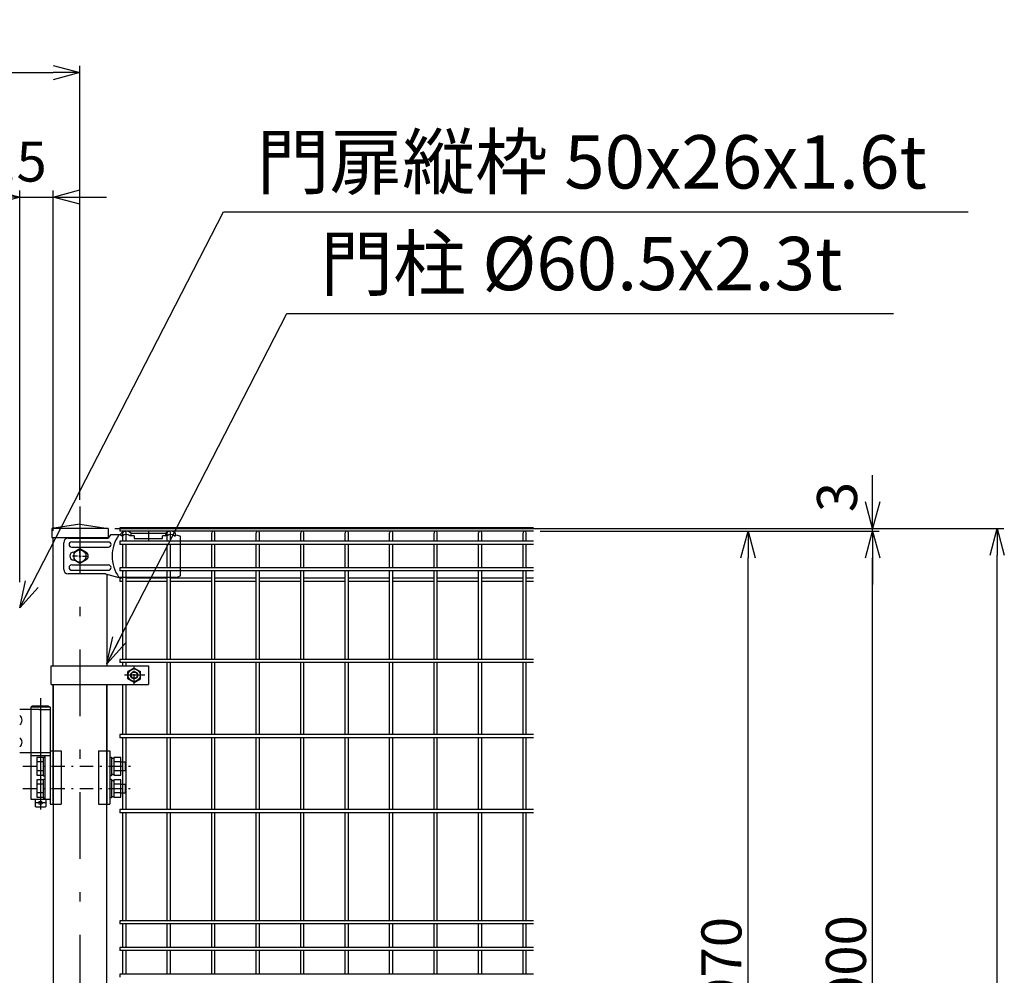
# Model space of a CAD drawing. Extents: x 8509 to 17419, y -320 to 5980.
# Drawn here: x 11190 to 12297, y 2699 to 3773 of the extents above; entities that cross this region are included whole.
import ezdxf

# ---------------------------------------------------------------- set-up
doc = ezdxf.new("R2010")
doc.units = 0
doc.header["$LTSCALE"] = 15
doc.header["$MEASUREMENT"] = 0
doc.header["$PDMODE"] = 35
doc.linetypes.add('CENTER2', pattern=[1.125, 0.75, -0.125, 0.125, -0.125])
doc.linetypes.add('JIS_DASHDOT', pattern=[10.7, 5, -2.5, 0.7, -2.5])
doc.layers.get('0').update_dxf_attribs({"linetype": 'CONTINUOUS'})
doc.layers.get('DEFPOINTS').update_dxf_attribs({"linetype": 'CONTINUOUS'})
for name, color, linetype in [('2', 7, 'CONTINUOUS'), ('LAYER06', 7, 'CONTINUOUS'), ('NER', 30, 'CONTINUOUS'), ('丁番', 3, 'CONTINUOUS'), ('外形線', 7, 'CONTINUOUS'), ('寸法線', 4, 'CONTINUOUS'), ('継手', 3, 'CONTINUOUS'), ('軸線', 2, 'JIS_DASHDOT')]:
    doc.layers.add(name, color=color, linetype=linetype)
doc.styles.get("Standard").update_dxf_attribs({"font": 'simplex.shx', "bigfont": 'bigfont.shx'})
doc.dimstyles.new('20', dxfattribs={"dimscale": 15, "dimtxt": 3, "dimasz": 2, "dimexe": 0.5, "dimexo": 0.5, "dimgap": 0.5, "dimtad": 1, "dimdsep": 46, "dimtxsty": 'Standard', "dimblk": 'OPEN30', "dimcen": 0, "dimclrd": 4, "dimclre": 4, "dimclrt": 2, "dimadec": 1, "dimazin": 2, "dimtfac": 1, "dimtix": 1, "dimtmove": 2, "dimatfit": 3, "dimldrblk": 'OPEN30', "dimfxl": 1, "dimtolj": 1, "dimtzin": 0, "dimarcsym": 0})

# ---------------------------------------------------------------- blocks, each defined once
blk = doc.blocks.new('_Open30')
at = {"color": 0, "linetype": 'ByBlock', "lineweight": -2}
for p, q in [((-1, 0.268), (0, 0)), ((0, 0), (-1, -0.268)), ((0, 0), (-1, 0))]:
    blk.add_line(p, q, dxfattribs=at)
blk = doc.blocks.new('*D2')
at = {"layer": 'DEFPOINTS', "color": 0, "transparency": 16777216}
for p in [(11227.2, 3573.9), (11227.2, 3191.2), (11189.7, 3133.2)]:
    blk.add_point(p, dxfattribs=at)
at = {"layer": '寸法線', "color": 4, "lineweight": -2, "transparency": 16777216}
for p, q in [((11189.7, 3140.7), (11189.7, 3581.4)), ((11227.2, 3198.7), (11227.2, 3581.4)), ((11159.7, 3573.9), (11129.7, 3573.9)), ((11189.7, 3573.9), (11227.2, 3573.9)), ((11257.2, 3573.9), (11287.2, 3573.9))]:
    blk.add_line(p, q, dxfattribs=at)
at = {"layer": '寸法線', "color": 4, "lineweight": -2, "transparency": 16777216, "xscale": 30, "yscale": 30, "zscale": 30}
blk.add_blockref('_Open30', (11189.7, 3573.9), dxfattribs=at)
at = {"layer": '寸法線', "color": 4, "lineweight": -2, "transparency": 16777216, "xscale": 30, "yscale": 30, "zscale": 30, "rotation": 180}
blk.add_blockref('_Open30', (11227.2, 3573.9), dxfattribs=at)
at = {"layer": '寸法線', "color": 2, "transparency": 16777216, "insert": (11160.5, 3613.9), "char_height": 45, "attachment_point": 5}
blk.add_mtext('\\A1;37.5', dxfattribs=at)
blk = doc.blocks.new('*D5')
at = {"layer": 'DEFPOINTS', "color": 0, "transparency": 16777216}
for p in [(11257.5, 3713.9), (10057.5, 3225.8), (11257.5, 3225.8)]:
    blk.add_point(p, dxfattribs=at)
at = {"layer": '寸法線', "color": 4, "lineweight": -2, "transparency": 16777216}
for p, q in [((10057.5, 3233.3), (10057.5, 3721.4)), ((11257.5, 3233.3), (11257.5, 3721.4)), ((10087.5, 3713.9), (11227.5, 3713.9))]:
    blk.add_line(p, q, dxfattribs=at)
at = {"layer": '寸法線', "color": 4, "lineweight": -2, "transparency": 16777216, "xscale": 30, "yscale": 30, "zscale": 30, "rotation": 180}
blk.add_blockref('_Open30', (10057.5, 3713.9), dxfattribs=at)
at = {"layer": '寸法線', "color": 4, "lineweight": -2, "transparency": 16777216, "xscale": 30, "yscale": 30, "zscale": 30}
blk.add_blockref('_Open30', (11257.5, 3713.9), dxfattribs=at)
at = {"layer": '寸法線', "color": 2, "transparency": 16777216, "insert": (10657.5, 3743.9), "char_height": 45, "attachment_point": 5}
blk.add_mtext('\\A1;1200', dxfattribs=at)
blk = doc.blocks.new('*D13')
at = {"layer": 'DEFPOINTS', "color": 0, "transparency": 16777216}
for p in [(11878, 3198.2), (12008.7, 3198.2), (11767.5, 2228.2)]:
    blk.add_point(p, dxfattribs=at)
at = {"layer": '寸法線', "color": 4, "lineweight": -2, "transparency": 16777216}
for p, q in [((11885.5, 3198.2), (12016.2, 3198.2)), ((12008.7, 2258.2), (12008.7, 3168.2)), ((11775, 2228.2), (12016.2, 2228.2))]:
    blk.add_line(p, q, dxfattribs=at)
at = {"layer": '寸法線', "color": 4, "lineweight": -2, "transparency": 16777216, "xscale": 30, "yscale": 30, "zscale": 30}
for p, rotation in [((12008.7, 3198.2), 90), ((12008.7, 2228.2), 270)]:
    blk.add_blockref('_Open30', p, dxfattribs=dict(at, rotation=rotation))
at = {"layer": '寸法線', "color": 2, "transparency": 16777216, "insert": (11978.7, 2713.2), "char_height": 45, "attachment_point": 5, "rotation": 90}
blk.add_mtext('\\A1;970', dxfattribs=at)
blk = doc.blocks.new('*D14')
at = {"layer": 'DEFPOINTS', "color": 0, "transparency": 16777216}
for p in [(11767.5, 3198.2), (12148.7, 3198.2), (11382.4, 2198.2)]:
    blk.add_point(p, dxfattribs=at)
at = {"layer": '寸法線', "color": 4, "lineweight": -2, "transparency": 16777216}
for p, q in [((11775, 3198.2), (12156.2, 3198.2)), ((12148.7, 2228.2), (12148.7, 3168.2)), ((11389.9, 2198.2), (12156.2, 2198.2))]:
    blk.add_line(p, q, dxfattribs=at)
at = {"layer": '寸法線', "color": 4, "lineweight": -2, "transparency": 16777216, "xscale": 30, "yscale": 30, "zscale": 30}
for p, rotation in [((12148.7, 3198.2), 90), ((12148.7, 2198.2), 270)]:
    blk.add_blockref('_Open30', p, dxfattribs=dict(at, rotation=rotation))
at = {"layer": '寸法線', "color": 2, "transparency": 16777216, "insert": (12118.7, 2698.2), "char_height": 45, "attachment_point": 5, "rotation": 90}
blk.add_mtext('\\A1;1000', dxfattribs=at)
blk = doc.blocks.new('*D15')
at = {"layer": 'DEFPOINTS', "color": 0, "transparency": 16777216}
for p in [(11878, 3201.2), (12288.7, 3201.2), (11287.7, 1998.2)]:
    blk.add_point(p, dxfattribs=at)
at = {"layer": '寸法線', "color": 4, "lineweight": -2, "transparency": 16777216}
for p, q in [((11885.5, 3201.2), (12296.2, 3201.2)), ((12288.7, 2028.2), (12288.7, 3171.2)), ((11295.2, 1998.2), (12296.2, 1998.2))]:
    blk.add_line(p, q, dxfattribs=at)
at = {"layer": '寸法線', "color": 4, "lineweight": -2, "transparency": 16777216, "xscale": 30, "yscale": 30, "zscale": 30}
for p, rotation in [((12288.7, 3201.2), 90), ((12288.7, 1998.2), 270)]:
    blk.add_blockref('_Open30', p, dxfattribs=dict(at, rotation=rotation))
at = {"layer": '寸法線', "color": 2, "transparency": 16777216, "insert": (12258.7, 2599.7), "char_height": 45, "attachment_point": 5, "rotation": 90}
blk.add_mtext('\\A1;1203', dxfattribs=at)
blk = doc.blocks.new('*D17')
at = {"layer": 'DEFPOINTS', "color": 0, "transparency": 16777216}
for p in [(11289.2, 3201.2), (12148.7, 3201.2), (11878, 3198.2)]:
    blk.add_point(p, dxfattribs=at)
at = {"layer": '寸法線', "color": 4, "lineweight": -2, "transparency": 16777216}
for p, q in [((12148.7, 3231.2), (12148.7, 3261.2)), ((11296.7, 3201.2), (12156.2, 3201.2)), ((12148.7, 3198.2), (12148.7, 3201.2)), ((11885.5, 3198.2), (12156.2, 3198.2)), ((12148.7, 3168.2), (12148.7, 3138.2))]:
    blk.add_line(p, q, dxfattribs=at)
at = {"layer": '寸法線', "color": 4, "lineweight": -2, "transparency": 16777216, "xscale": 30, "yscale": 30, "zscale": 30}
for p, rotation in [((12148.7, 3201.2), 270), ((12148.7, 3198.2), 90)]:
    blk.add_blockref('_Open30', p, dxfattribs=dict(at, rotation=rotation))
at = {"layer": '寸法線', "color": 2, "transparency": 16777216, "insert": (12108.7, 3236.6), "char_height": 45, "attachment_point": 5, "rotation": 90}
blk.add_mtext('\\A1;3', dxfattribs=at)
blk = doc.blocks.new('tu')
at = {"layer": '2', "color": 3, "linetype": 'Continuous'}
blk.add_line((7130, 4019.6), (7130, 4064.4), dxfattribs=at)
at = {"layer": 'LAYER06', "color": 3, "linetype": 'Continuous'}
for p, q in [((7063.5, 4066), (7051.4, 4066)), ((7063.5, 4064.6), (7063.5, 4067.6)), ((7063.5, 4064.6), (7063.5, 4067.6)), ((7065, 4064.6), (7063.5, 4064.6)), ((7078, 4064.6), (7073, 4064.6)), ((7074.5, 4067.6), (7113.5, 4067.6)), ((7074.5, 4064.6), (7074.5, 4067.6)), ((7078, 4064.6), (7078, 4061.6)), ((7094, 4070), (7094, 4059.3)), ((7115, 4064.6), (7110, 4064.6)), ((7110, 4061.6), (7110, 4064.6)), ((7113.5, 4064.6), (7113.5, 4067.6)), ((7123, 4064.6), (7124.5, 4064.6)), ((7124.5, 4064.6), (7124.5, 4067.6)), ((7125, 4066), (7130, 4064.4)), ((6998.7, 4027), (6998.7, 4057)), ((7007.7, 4058), (7049, 4058)), ((7007.7, 4052), (7049, 4052)), ((7078, 4061.6), (7110, 4061.6)), ((7014.3, 4042), (7008.7, 4042)), ((7010, 4046.5), (7010.9, 4046.5)), ((7017, 4050), (7010.1, 4046)), ((7017, 4050), (7010.1, 4046)), ((7010.1, 4046), (7010.1, 4038)), ((7010.1, 4046), (7010.1, 4038)), ((7015.7, 4042), (7018.4, 4042)), ((7017, 4044.7), (7017, 4050.3)), ((7023.9, 4046), (7017, 4050)), ((7023.9, 4046), (7017, 4050)), ((7017, 4040.7), (7017, 4043.4)), ((7019.7, 4042), (7025.3, 4042)), ((7023.9, 4038), (7023.9, 4046)), ((7023.9, 4038), (7023.9, 4046)), ((7007.7, 4032), (7049, 4032)), ((7010, 4037.5), (7010.9, 4037.5)), ((7010.1, 4038), (7017, 4034)), ((7010.1, 4038), (7017, 4034)), ((7017, 4039.3), (7017, 4033.7)), ((7017, 4034), (7023.9, 4038)), ((7017, 4034), (7023.9, 4038)), ((7045.9, 4022), (7003.7, 4022)), ((7007.7, 4026), (7049, 4026)), ((7045.9, 4022), (7060.9, 4018)), ((7125, 4018), (7130, 4019.6)), ((7125, 4018), (7060.9, 4018))]:
    blk.add_line(p, q, dxfattribs=at)
blk.add_circle((7017, 4042), 6.93, dxfattribs=at)
blk.add_circle((7017, 4042), 6.93, dxfattribs=at)
for centre, radius, start, end in [((7094.7, 4042), 41.5, 144.6755, 215.3245), ((7069, 4062.5), 7.5, 42.8347, 137.1667), ((7069, 4060.2), 6, 48.1895, 131.8105), ((7119, 4062.5), 7.5, 42.8333, 137.1653), ((7119, 4060.2), 6, 48.1895, 131.8105), ((7003.7, 4057), 5, 90, 180), ((7007.7, 4055), 3, 90, 270), ((7049, 4055), 3, 270, 90), ((7010, 4042), 4.5, 90, 270), ((7021.8, 4042), 4.5, 299.9976, 60.0024), ((7007.7, 4029), 3, 90, 270), ((7049, 4029), 3, 270, 90), ((7003.7, 4027), 5, 180, 270)]:
    blk.add_arc(centre, radius, start, end, dxfattribs=at)
at = {"layer": '継手'}
for p in [(7051.4, 4066), (7003.7, 4062)]:
    blk.add_line(p, (7048.8, 4062), dxfattribs=at)

msp = doc.modelspace()

# ---------------------------------------------------------------- linework, layer by layer
at = {"layer": 'LAYER06', "color": 3, "linetype": 'Continuous'}
for p, q in [((11224.924, 3046.719), (11334.474, 3046.719)), ((11224.924, 3025.719), (11224.924, 3046.719)), ((11318.474, 3044.302), (11311.473, 3040.26)), ((11318.474, 3044.302), (11325.474, 3040.26)), ((11334.474, 3046.719), (11334.474, 3025.719)), ((11311.474, 3032.177), (11311.474, 3040.26)), ((11325.474, 3032.177), (11325.474, 3040.26)), ((11224.924, 3025.719), (11334.474, 3025.719)), ((11318.474, 3028.136), (11311.473, 3032.177)), ((11318.474, 3028.136), (11325.474, 3032.177))]:
    msp.add_line(p, q, dxfattribs=at)
at = {"layer": 'LAYER06', "color": 1, "linetype": 'CENTER2'}
for p, q in [((11318.474, 3026.186), (11318.474, 3046.23)), ((11330.476, 3036.219), (11307.54, 3036.219))]:
    msp.add_line(p, q, dxfattribs=at)
at = {"layer": 'LAYER06', "color": 1, "linetype": 'Continuous'}
for radius in [7, 3.5]:
    msp.add_circle((11318.474, 3036.219), radius, dxfattribs=at)
at = {"layer": 'LAYER06', "color": 3, "linetype": 'Continuous'}
msp.add_circle((11318.474, 3036.219), 4, dxfattribs=at)
at = {"layer": 'NER'}
for p, q in [((11767.474, 3201.819), (11302.474, 3201.819)), ((11302.474, 3201.819), (11302.474, 3198.219)), ((11767.474, 3198.219), (11302.474, 3198.219)), ((11305.674, 3186.919), (11305.674, 3196.419)), ((11309.274, 3186.919), (11309.274, 3196.419)), ((11355.674, 3186.919), (11355.674, 3196.419)), ((11359.274, 3186.919), (11359.274, 3196.419)), ((11405.674, 3186.919), (11405.674, 3196.419)), ((11409.274, 3186.919), (11409.274, 3196.419)), ((11455.674, 3186.919), (11455.674, 3196.419)), ((11459.274, 3186.919), (11459.274, 3196.419)), ((11505.674, 3186.919), (11505.674, 3196.419)), ((11509.274, 3186.919), (11509.274, 3196.419)), ((11555.674, 3186.919), (11555.674, 3196.419)), ((11559.274, 3186.919), (11559.274, 3196.419)), ((11605.674, 3186.919), (11605.674, 3196.419)), ((11609.274, 3186.919), (11609.274, 3196.419)), ((11655.674, 3186.919), (11655.674, 3196.419)), ((11659.274, 3186.919), (11659.274, 3196.419)), ((11705.674, 3186.919), (11705.674, 3196.419)), ((11709.274, 3186.919), (11709.274, 3196.419)), ((11755.674, 3186.919), (11755.674, 3196.419)), ((11759.274, 3186.919), (11759.274, 3196.419)), ((11767.474, 3186.919), (11302.474, 3186.919)), ((11302.474, 3186.919), (11302.474, 3183.319)), ((11767.474, 3183.319), (11302.474, 3183.319)), ((11305.674, 3157.119), (11305.674, 3183.319)), ((11309.274, 3157.119), (11309.274, 3183.319)), ((11355.674, 3157.119), (11355.674, 3183.319)), ((11359.274, 3157.119), (11359.274, 3183.319)), ((11405.674, 3157.119), (11405.674, 3183.319)), ((11409.274, 3157.119), (11409.274, 3183.319)), ((11455.674, 3157.119), (11455.674, 3183.319)), ((11459.274, 3157.119), (11459.274, 3183.319)), ((11505.674, 3157.119), (11505.674, 3183.319)), ((11509.274, 3157.119), (11509.274, 3183.319)), ((11555.674, 3157.119), (11555.674, 3183.319)), ((11559.274, 3157.119), (11559.274, 3183.319)), ((11605.674, 3157.119), (11605.674, 3183.319)), ((11609.274, 3157.119), (11609.274, 3183.319)), ((11655.674, 3157.119), (11655.674, 3183.319)), ((11659.274, 3157.119), (11659.274, 3183.319)), ((11705.674, 3157.119), (11705.674, 3183.319)), ((11709.274, 3157.119), (11709.274, 3183.319)), ((11755.674, 3157.119), (11755.674, 3183.319)), ((11759.274, 3157.119), (11759.274, 3183.319)), ((11767.474, 3157.119), (11302.474, 3157.119)), ((11302.474, 3157.119), (11302.474, 3153.519)), ((11767.474, 3153.519), (11302.474, 3153.519)), ((11305.674, 3145.262), (11302.474, 3145.262)), ((11302.474, 3145.262), (11302.474, 3141.662)), ((11305.674, 3054.019), (11305.674, 3153.519)), ((11309.274, 3054.019), (11309.274, 3153.519)), ((11355.674, 3145.262), (11309.274, 3145.262)), ((11355.674, 3054.019), (11355.674, 3153.519)), ((11359.274, 3054.019), (11359.274, 3153.519)), ((11405.674, 3145.262), (11359.274, 3145.262)), ((11405.674, 3054.019), (11405.674, 3153.519)), ((11409.274, 3054.019), (11409.274, 3153.519)), ((11455.674, 3145.262), (11409.274, 3145.262)), ((11455.674, 3054.019), (11455.674, 3153.519)), ((11459.274, 3054.019), (11459.274, 3153.519)), ((11505.674, 3145.262), (11459.274, 3145.262)), ((11505.674, 3054.019), (11505.674, 3153.519)), ((11509.274, 3054.019), (11509.274, 3153.519)), ((11555.674, 3145.262), (11509.274, 3145.262)), ((11555.674, 3054.019), (11555.674, 3153.519)), ((11559.274, 3054.019), (11559.274, 3153.519)), ((11605.674, 3145.262), (11559.274, 3145.262)), ((11605.674, 3054.019), (11605.674, 3153.519)), ((11609.274, 3054.019), (11609.274, 3153.519)), ((11655.674, 3145.262), (11609.274, 3145.262)), ((11655.674, 3054.019), (11655.674, 3153.519)), ((11659.274, 3054.019), (11659.274, 3153.519)), ((11705.674, 3145.262), (11659.274, 3145.262)), ((11705.674, 3054.019), (11705.674, 3153.519)), ((11709.274, 3054.019), (11709.274, 3153.519)), ((11755.674, 3145.262), (11709.274, 3145.262)), ((11755.674, 3054.019), (11755.674, 3153.519)), ((11759.274, 3054.019), (11759.274, 3153.519)), ((11767.474, 3145.262), (11759.274, 3145.262)), ((11305.674, 3141.662), (11302.474, 3141.662)), ((11355.674, 3141.662), (11309.274, 3141.662)), ((11405.674, 3141.662), (11359.274, 3141.662)), ((11455.674, 3141.662), (11409.274, 3141.662)), ((11505.674, 3141.662), (11459.274, 3141.662)), ((11555.674, 3141.662), (11509.274, 3141.662)), ((11605.674, 3141.662), (11559.274, 3141.662)), ((11655.674, 3141.662), (11609.274, 3141.662)), ((11705.674, 3141.662), (11659.274, 3141.662)), ((11755.674, 3141.662), (11709.274, 3141.662)), ((11767.474, 3141.662), (11759.274, 3141.662)), ((11767.474, 3054.019), (11302.474, 3054.019)), ((11302.474, 3054.019), (11302.474, 3050.419)), ((11767.474, 3050.419), (11302.474, 3050.419)), ((11305.674, 3046.719), (11305.674, 3050.419)), ((11309.274, 3046.719), (11309.274, 3050.419)), ((11355.674, 2969.519), (11355.674, 3050.419)), ((11359.274, 2969.519), (11359.274, 3050.419)), ((11405.674, 2969.519), (11405.674, 3050.419)), ((11409.274, 2969.519), (11409.274, 3050.419)), ((11455.674, 2969.519), (11455.674, 3050.419)), ((11459.274, 2969.519), (11459.274, 3050.419)), ((11505.674, 2969.519), (11505.674, 3050.419)), ((11509.274, 2969.519), (11509.274, 3050.419)), ((11555.674, 2969.519), (11555.674, 3050.419)), ((11559.274, 2969.519), (11559.274, 3050.419)), ((11605.674, 2969.519), (11605.674, 3050.419)), ((11609.274, 2969.519), (11609.274, 3050.419)), ((11655.674, 2969.519), (11655.674, 3050.419)), ((11659.274, 2969.519), (11659.274, 3050.419)), ((11705.674, 2969.519), (11705.674, 3050.419)), ((11709.274, 2969.519), (11709.274, 3050.419)), ((11755.674, 2969.519), (11755.674, 3050.419)), ((11759.274, 2969.519), (11759.274, 3050.419)), ((11305.674, 2969.519), (11305.674, 3025.719)), ((11309.274, 2969.519), (11309.274, 3025.719)), ((11767.474, 2969.519), (11302.474, 2969.519)), ((11302.474, 2969.519), (11302.474, 2965.919)), ((11767.474, 2965.919), (11302.474, 2965.919)), ((11305.674, 2885.019), (11305.674, 2965.919)), ((11309.274, 2885.019), (11309.274, 2965.919)), ((11355.674, 2885.019), (11355.674, 2965.919)), ((11359.274, 2885.019), (11359.274, 2965.919)), ((11405.674, 2885.019), (11405.674, 2965.919)), ((11409.274, 2885.019), (11409.274, 2965.919)), ((11455.674, 2885.019), (11455.674, 2965.919)), ((11459.274, 2885.019), (11459.274, 2965.919)), ((11505.674, 2885.019), (11505.674, 2965.919)), ((11509.274, 2885.019), (11509.274, 2965.919)), ((11555.674, 2885.019), (11555.674, 2965.919)), ((11559.274, 2885.019), (11559.274, 2965.919)), ((11605.674, 2885.019), (11605.674, 2965.919)), ((11609.274, 2885.019), (11609.274, 2965.919)), ((11655.674, 2885.019), (11655.674, 2965.919)), ((11659.274, 2885.019), (11659.274, 2965.919)), ((11705.674, 2885.019), (11705.674, 2965.919)), ((11709.274, 2885.019), (11709.274, 2965.919)), ((11755.674, 2885.019), (11755.674, 2965.919)), ((11759.274, 2885.019), (11759.274, 2965.919)), ((11767.474, 2885.019), (11302.474, 2885.019)), ((11302.474, 2885.019), (11302.474, 2881.419)), ((11767.474, 2881.419), (11302.474, 2881.419)), ((11305.674, 2760.019), (11305.674, 2881.419)), ((11309.274, 2760.019), (11309.274, 2881.419)), ((11355.674, 2760.019), (11355.674, 2881.419)), ((11359.274, 2760.019), (11359.274, 2881.419)), ((11405.674, 2760.019), (11405.674, 2881.419)), ((11409.274, 2760.019), (11409.274, 2881.419)), ((11455.674, 2760.019), (11455.674, 2881.419)), ((11459.274, 2760.019), (11459.274, 2881.419)), ((11505.674, 2760.019), (11505.674, 2881.419)), ((11509.274, 2760.019), (11509.274, 2881.419)), ((11555.674, 2760.019), (11555.674, 2881.419)), ((11559.274, 2760.019), (11559.274, 2881.419)), ((11605.674, 2760.019), (11605.674, 2881.419)), ((11609.274, 2760.019), (11609.274, 2881.419)), ((11655.674, 2760.019), (11655.674, 2881.419)), ((11659.274, 2760.019), (11659.274, 2881.419)), ((11705.674, 2760.019), (11705.674, 2881.419)), ((11709.274, 2760.019), (11709.274, 2881.419)), ((11755.674, 2760.019), (11755.674, 2881.419)), ((11759.274, 2760.019), (11759.274, 2881.419)), ((11767.474, 2760.019), (11302.474, 2760.019)), ((11302.474, 2760.019), (11302.474, 2756.419)), ((11767.474, 2756.419), (11302.474, 2756.419)), ((11305.674, 2730.019), (11305.674, 2756.419)), ((11309.274, 2730.019), (11309.274, 2756.419)), ((11355.674, 2730.019), (11355.674, 2756.419)), ((11359.274, 2730.019), (11359.274, 2756.419)), ((11405.674, 2730.019), (11405.674, 2756.419)), ((11409.274, 2730.019), (11409.274, 2756.419)), ((11455.674, 2730.019), (11455.674, 2756.419)), ((11459.274, 2730.019), (11459.274, 2756.419)), ((11505.674, 2730.019), (11505.674, 2756.419)), ((11509.274, 2730.019), (11509.274, 2756.419)), ((11555.674, 2730.019), (11555.674, 2756.419)), ((11559.274, 2730.019), (11559.274, 2756.419)), ((11605.674, 2730.019), (11605.674, 2756.419)), ((11609.274, 2730.019), (11609.274, 2756.419)), ((11655.674, 2730.019), (11655.674, 2756.419)), ((11659.274, 2730.019), (11659.274, 2756.419)), ((11705.674, 2730.019), (11705.674, 2756.419)), ((11709.274, 2730.019), (11709.274, 2756.419)), ((11755.674, 2730.019), (11755.674, 2756.419)), ((11759.274, 2730.019), (11759.274, 2756.419)), ((11767.474, 2730.019), (11302.474, 2730.019)), ((11302.474, 2730.019), (11302.474, 2726.419)), ((11767.474, 2726.419), (11302.474, 2726.419)), ((11305.674, 2700.026), (11305.674, 2726.419)), ((11309.274, 2700.026), (11309.274, 2726.419)), ((11355.674, 2700.026), (11355.674, 2726.419)), ((11359.274, 2700.026), (11359.274, 2726.419)), ((11405.674, 2700.026), (11405.674, 2726.419)), ((11409.274, 2700.026), (11409.274, 2726.419)), ((11455.674, 2700.026), (11455.674, 2726.419)), ((11459.274, 2700.026), (11459.274, 2726.419)), ((11505.674, 2700.026), (11505.674, 2726.419)), ((11509.274, 2700.026), (11509.274, 2726.419)), ((11555.674, 2700.026), (11555.674, 2726.419)), ((11559.274, 2700.026), (11559.274, 2726.419)), ((11605.674, 2700.026), (11605.674, 2726.419)), ((11609.274, 2700.026), (11609.274, 2726.419)), ((11655.674, 2700.026), (11655.674, 2726.419)), ((11659.274, 2700.026), (11659.274, 2726.419)), ((11705.674, 2700.026), (11705.674, 2726.419)), ((11709.274, 2700.026), (11709.274, 2726.419)), ((11755.674, 2700.026), (11755.674, 2726.419)), ((11759.274, 2700.026), (11759.274, 2726.419)), ((11767.474, 2700.026), (11302.474, 2700.026)), ((11302.474, 2700.026), (11302.474, 2696.426))]:
    msp.add_line(p, q, dxfattribs=at)
for centre in [(11307.474, 3196.419), (11357.474, 3196.419), (11407.474, 3196.419), (11457.474, 3196.419), (11507.474, 3196.419), (11557.474, 3196.419), (11607.474, 3196.419), (11657.474, 3196.419), (11707.474, 3196.419), (11757.474, 3196.419)]:
    msp.add_arc(centre, 1.8, 0, 180, dxfattribs=at)
at = {"layer": '丁番'}
for p, q in [((11204.18, 3001.219), (11202.33, 3000.219)), ((11224.03, 3000.219), (11202.33, 3000.219)), ((11202.33, 3000.219), (11202.33, 2948.719)), ((11222.18, 3001.219), (11204.18, 3001.219)), ((11222.18, 3001.219), (11224.03, 3000.219)), ((11224.03, 3000.219), (11224.03, 2896.719)), ((11211.53, 2997.719), (11189.724, 2997.719)), ((11211.53, 2997.719), (11224.03, 2997.719)), ((11224.03, 2948.719), (11189.724, 2948.719)), ((11202.337, 2948.719), (11202.337, 2896.719)), ((11202.337, 2945.719), (11224.03, 2945.719)), ((11218.03, 2945.719), (11218.03, 2896.719)), ((11287.717, 2948.719), (11287.717, 2893.719)), ((11209.03, 2943.504), (11209.03, 2923.874)), ((11216.03, 2943.504), (11209.03, 2943.504)), ((11216.03, 2938.596), (11209.03, 2938.596)), ((11216.03, 2944.189), (11216.03, 2923.189)), ((11216.03, 2944.189), (11218.03, 2944.189)), ((11290.93, 2944.189), (11292.93, 2944.189)), ((11292.93, 2944.189), (11292.93, 2923.189)), ((11292.93, 2942.889), (11295.43, 2942.889)), ((11303.43, 2943.504), (11295.43, 2943.504)), ((11295.43, 2943.504), (11295.43, 2923.874)), ((11303.43, 2938.596), (11295.43, 2938.596)), ((11303.43, 2923.874), (11303.43, 2943.504)), ((11303.43, 2938.689), (11308.43, 2938.689)), ((11308.43, 2938.689), (11308.43, 2928.689)), ((11216.03, 2928.781), (11209.03, 2928.781)), ((11209.03, 2923.874), (11216.03, 2923.874)), ((11216.03, 2923.189), (11218.03, 2923.189)), ((11292.93, 2923.189), (11290.93, 2923.189)), ((11295.43, 2924.489), (11292.93, 2924.489)), ((11303.43, 2928.781), (11295.43, 2928.781)), ((11295.43, 2923.874), (11303.43, 2923.874)), ((11308.43, 2928.689), (11303.43, 2928.689)), ((11216.03, 2918.504), (11209.03, 2918.504)), ((11209.03, 2918.504), (11209.03, 2898.874)), ((11216.03, 2913.596), (11209.03, 2913.596)), ((11216.03, 2919.189), (11218.03, 2919.189)), ((11216.03, 2919.189), (11216.03, 2898.189)), ((11290.93, 2919.189), (11292.93, 2919.189)), ((11292.93, 2919.189), (11292.93, 2898.189)), ((11292.93, 2917.889), (11295.43, 2917.889)), ((11303.43, 2918.504), (11295.43, 2918.504)), ((11295.43, 2918.504), (11295.43, 2898.874)), ((11303.43, 2913.596), (11295.43, 2913.596)), ((11303.43, 2898.874), (11303.43, 2918.504)), ((11303.43, 2913.689), (11308.43, 2913.689)), ((11308.43, 2913.689), (11308.43, 2903.689)), ((11216.03, 2903.781), (11209.03, 2903.781)), ((11303.43, 2903.781), (11295.43, 2903.781)), ((11308.43, 2903.689), (11303.43, 2903.689)), ((11202.337, 2896.719), (11224.03, 2896.719)), ((11207.18, 2896.719), (11207.18, 2888.719)), ((11218.18, 2892.719), (11208.18, 2892.719)), ((11209.03, 2898.874), (11216.03, 2898.874)), ((11216.03, 2898.189), (11218.03, 2898.189)), ((11219.18, 2896.719), (11219.18, 2888.719)), ((11292.93, 2898.189), (11290.93, 2898.189)), ((11295.43, 2899.489), (11292.93, 2899.489)), ((11295.43, 2898.874), (11303.43, 2898.874)), ((11208.18, 2887.719), (11207.18, 2888.719)), ((11218.18, 2887.719), (11208.18, 2887.719)), ((11218.18, 2887.719), (11219.18, 2888.719))]:
    msp.add_line(p, q, dxfattribs=at)
msp.add_circle((11213.18, 2892.719), 2, dxfattribs=at)
for centre in [(11186.48, 2985.719), (11186.48, 2960.719)]:
    msp.add_arc(centre, 6, 302.722441, 57.277559, dxfattribs=at)
at = {"layer": '外形線', "ltscale": 200}
for p, q in [((11257.474, 3205.892), (11225.723, 3201.219)), ((11289.223, 3201.219), (11225.723, 3201.219)), ((11225.723, 3201.219), (11225.723, 3191.219)), ((11257.474, 3205.892), (11289.223, 3201.219)), ((11289.223, 3201.219), (11278.724, 3201.219)), ((11289.223, 3201.219), (11289.223, 3191.219)), ((11225.723, 3191.219), (11289.223, 3191.219))]:
    msp.add_line(p, q, dxfattribs=at)
at = {"layer": '外形線'}
for p, q in [((11227.224, 3046.719), (11227.224, 3191.219)), ((11287.724, 3149.863), (11287.724, 3046.719)), ((11227.224, 2891.219), (11227.224, 3025.719)), ((11227.224, 3025.719), (11227.224, 2573.719)), ((11287.724, 2573.719), (11287.724, 3025.719)), ((11287.724, 3025.719), (11287.724, 2891.219)), ((11224.03, 2951.219), (11236.502, 2951.219)), ((11224.03, 2951.219), (11224.03, 2891.219)), ((11236.502, 2951.219), (11236.502, 2891.219)), ((11278.446, 2951.219), (11290.917, 2951.219)), ((11278.446, 2951.219), (11278.446, 2891.219)), ((11290.917, 2951.219), (11290.917, 2891.219)), ((11224.03, 2891.219), (11236.502, 2891.219)), ((11278.446, 2891.219), (11290.917, 2891.219))]:
    msp.add_line(p, q, dxfattribs=at)
at = {"layer": '外形線', "color": 2}
msp.add_line((11213.18, 3010.197), (11213.18, 2884.989), dxfattribs=at)
at = {"layer": '軸線'}
msp.add_line((11257.474, 3225.78), (11257.474, 1902.284), dxfattribs=at)
at = {"layer": '軸線', "ltscale": 0.2}
for p, q in [((11193.269, 2933.719), (11320.567, 2933.719)), ((11193.211, 2908.719), (11320.509, 2908.719))]:
    msp.add_line(p, q, dxfattribs=at)

# ---------------------------------------------------------------- block references
at = {"layer": '継手'}
msp.add_blockref('tu', (4240.467, -871.792), dxfattribs=at)

# ---------------------------------------------------------------- texts
at = {"layer": '寸法線', "color": 2, "char_height": 60, "attachment_point": 7}
for s, insert in [('門扉縦枠 50x26x1.6t', (11456.203, 3564.792)), ('門柱 %%C60.5x2.3t', (11527.739, 3450.448, 100))]:
    msp.add_mtext(s, dxfattribs=dict(at, insert=insert))

# ---------------------------------------------------------------- dimensions: what is measured, and where the dimension line sits
at = {"layer": '寸法線'}
dim = msp.add_linear_dim(base=(11257.474, 3713.932), p1=(10057.474, 3225.78), p2=(11257.474, 3225.78), dimstyle='20', dxfattribs=at)
dim.commit()
dim.dimension.update_dxf_attribs({"geometry": '*D5', "text_midpoint": (10657.474, 3743.932)})
dim = msp.add_linear_dim(base=(11227.224, 3573.932), p1=(11189.724, 3133.219), p2=(11227.224, 3191.219), dimstyle='20', dxfattribs=at)
dim.commit()
dim.dimension.update_dxf_attribs({"geometry": '*D2', "text_midpoint": (11160.518, 3613.932), "dimtype": 160})
dim = msp.add_linear_dim(base=(12148.691, 3201.219), p1=(11878.037, 3198.219), p2=(11289.223, 3201.219), angle=90, dimstyle='20', dxfattribs=at)
dim.commit()
dim.dimension.update_dxf_attribs({"geometry": '*D17', "text_midpoint": (12108.691, 3236.612), "dimtype": 160})
for base, p1, p2, picture, middle in [((12288.691, 3201.219), (11287.724, 1998.219), (11878.037, 3201.219), '*D15', (12258.691, 2599.719)), ((12148.691, 3198.219), (11382.424, 2198.219), (11767.474, 3198.219), '*D14', (12118.691, 2698.219)), ((12008.691, 3198.219), (11767.474, 2228.219), (11878.037, 3198.219), '*D13', (11978.691, 2713.219))]:
    dim = msp.add_linear_dim(base=base, p1=p1, p2=p2, angle=90, dimstyle='20', dxfattribs=at)
    dim.commit()
    dim.dimension.update_dxf_attribs({"geometry": picture, "text_midpoint": middle})

# ---------------------------------------------------------------- leaders
at = {"layer": '寸法線', "annotation_type": 0, "has_hookline": 1, "hookline_direction": 0}
for points, text_width in [([(11189.724, 3111.932), (11418.703, 3557.292), (11448.703, 3557.292)], 800), ([(11287.724, 3049.107, 100), (11490.239, 3442.948, 100), (11520.239, 3442.948, 100)], 644.571)]:
    msp.add_leader(points, dimstyle='20', override={"dimgap": 0.5, "dimtad": 1}, dxfattribs=dict(at, text_width=text_width))

doc.saveas('drawing.dxf')
